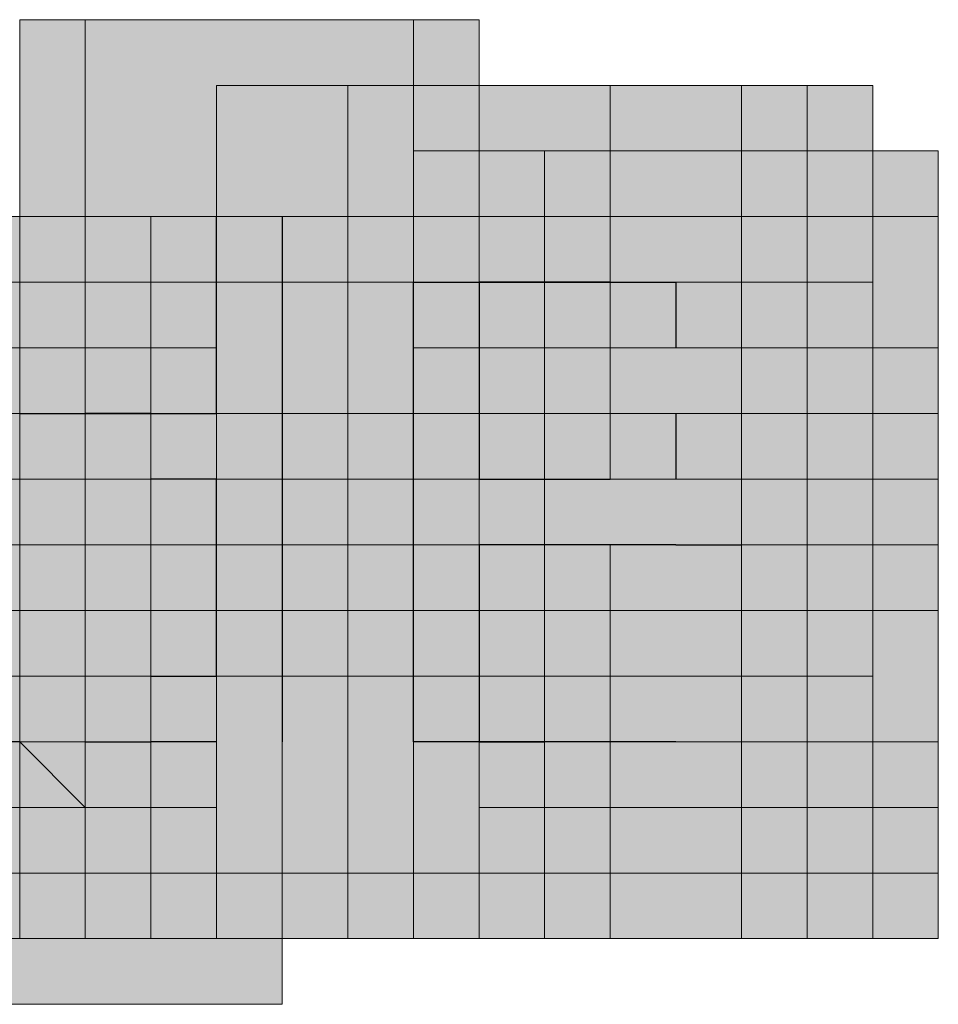
# Model space of a CAD drawing. Units: millimetres. Extents: x 75 to 348, y 14 to 271.
# Drawn here: x 194 to 195, y 119 to 120 of the extents above; entities that cross this region are included whole.
import ezdxf

# ---------------------------------------------------------------- set-up
doc = ezdxf.new("R2010")
doc.units = ezdxf.units.MM
doc.header["$MEASUREMENT"] = 0
doc.layers.add('Layer 1', color=7, linetype='Continuous', lineweight=0)

msp = doc.modelspace()

# ---------------------------------------------------------------- hatches: boundary and pattern name
at = {"layer": 'Layer 1', "true_color": 0x000000, "transparency": 33554687}
for points in [[(194.05601, 119.75042), (194.05601, 119.49642), (194.31, 119.49642), (194.31, 119.75042)], [(194.05601, 119.75042), (194.05601, 119.49642), (194.31, 119.49642), (194.31, 119.75042)], [(194.05601, 119.75042), (194.05601, 119.49642), (194.31, 119.49642), (194.31, 119.75042)], [(194.05601, 119.75042), (194.05601, 119.49642), (194.31, 119.49642), (194.31, 119.75042)], [(194.05601, 119.75042), (194.05601, 119.49642), (194.31, 119.49642), (194.31, 119.75042)], [(194.05601, 119.75042), (194.05601, 119.49642), (194.31, 119.49642), (194.31, 119.75042)], [(194.05601, 119.75042), (194.05601, 119.49642), (194.31, 119.49642), (194.31, 119.75042)], [(194.05601, 119.75042), (194.05601, 119.49642), (194.31, 119.49642), (194.31, 119.75042)], [(194.05601, 119.75042), (194.05601, 119.49642), (194.31, 119.49642), (194.31, 119.75042)], [(194.05601, 119.75042), (194.05601, 119.49642), (194.31, 119.49642), (194.31, 119.75042)], [(194.05601, 119.75042), (194.05601, 119.49642), (194.31, 119.49642), (194.31, 119.75042)], [(194.09834, 119.75042), (194.09834, 119.49642), (194.31, 119.49642), (194.31, 119.75042)], [(194.09834, 119.75042), (194.09834, 119.49642), (194.35233, 119.49642), (194.35233, 119.75042)], [(194.09834, 119.75042), (194.09834, 119.49642), (194.35233, 119.49642), (194.35233, 119.75042)], [(194.09834, 119.75042), (194.09834, 119.49642), (194.35233, 119.49642), (194.35233, 119.75042)], [(194.09834, 119.75042), (194.09834, 119.49642), (194.35233, 119.49642), (194.35233, 119.75042)], [(194.09834, 119.75042), (194.09834, 119.49642), (194.35233, 119.49642), (194.35233, 119.75042)], [(194.09834, 119.75042), (194.09834, 119.49642), (194.35233, 119.49642), (194.35233, 119.75042)], [(194.09834, 119.75042), (194.09834, 119.49642), (194.35233, 119.49642), (194.35233, 119.75042)], [(194.09834, 119.75042), (194.09834, 119.49642), (194.35233, 119.49642), (194.35233, 119.75042)], [(194.09834, 119.75042), (194.09834, 119.49642), (194.35233, 119.49642), (194.35233, 119.75042)], [(194.183, 119.70808), (194.183, 119.45408), (194.43699, 119.45408), (194.43699, 119.70808)], [(194.183, 119.70808), (194.183, 119.45408), (194.43699, 119.45408), (194.43699, 119.70808)], [(194.183, 119.70808), (194.183, 119.45408), (194.43699, 119.45408), (194.43699, 119.70808)], [(194.183, 119.70808), (194.183, 119.45408), (194.43699, 119.45408), (194.43699, 119.70808)], [(194.183, 119.70808), (194.183, 119.45408), (194.43699, 119.45408), (194.43699, 119.70808)], [(194.183, 119.70808), (194.183, 119.45408), (194.43699, 119.45408), (194.43699, 119.70808)], [(194.26766, 119.70808), (194.26766, 119.45408), (194.52165, 119.45408), (194.52165, 119.70808)], [(194.31, 119.70808), (194.31, 119.45408), (194.56399, 119.45408), (194.56399, 119.70808)], [(194.31, 119.70808), (194.31, 119.45408), (194.56399, 119.45408), (194.56399, 119.70808)], [(194.31, 119.70808), (194.31, 119.45408), (194.56399, 119.45408), (194.56399, 119.70808)], [(194.35233, 119.70808), (194.35233, 119.45408), (194.60632, 119.45408), (194.60632, 119.70808)], [(194.35233, 119.70808), (194.35233, 119.45408), (194.60632, 119.45408), (194.60632, 119.70808)], [(194.35233, 119.70808), (194.35233, 119.45408), (194.60632, 119.45408), (194.60632, 119.70808)], [(194.31, 119.66575), (194.31, 119.41175), (194.56399, 119.41175), (194.56399, 119.66575)], [(194.31, 119.66575), (194.31, 119.41175), (194.56399, 119.41175), (194.56399, 119.66575)], [(194.31, 119.66575), (194.31, 119.41175), (194.56399, 119.41175), (194.56399, 119.66575)], [(194.31, 119.66575), (194.31, 119.41175), (194.56399, 119.41175), (194.56399, 119.66575)], [(194.31, 119.66575), (194.31, 119.41175), (194.56399, 119.41175), (194.56399, 119.66575)], [(194.31, 119.66575), (194.31, 119.41175), (194.56399, 119.41175), (194.56399, 119.66575)], [(194.35233, 119.66575), (194.35233, 119.41175), (194.60632, 119.41175), (194.60632, 119.66575)], [(194.35233, 119.66575), (194.35233, 119.41175), (194.60632, 119.41175), (194.60632, 119.66575)], [(194.39466, 119.66575), (194.39466, 119.41175), (194.64865, 119.41175), (194.64865, 119.66575)], [(193.88666, 119.62342), (193.88666, 119.36941), (194.14065, 119.36941), (194.14065, 119.62342)], [(193.92899, 119.62342), (193.92899, 119.36941), (194.18298, 119.36941), (194.18298, 119.62342)], [(193.97134, 119.62342), (193.97134, 119.36941), (194.22533, 119.36941), (194.22533, 119.62342)], [(193.97134, 119.62342), (193.97134, 119.36941), (194.22533, 119.36941), (194.22533, 119.62342)], [(193.97134, 119.62342), (193.97134, 119.36941), (194.22533, 119.36941), (194.22533, 119.62342)], [(193.97134, 119.62342), (193.97134, 119.36941), (194.22533, 119.36941), (194.22533, 119.62342)], [(193.97134, 119.62342), (193.97134, 119.36941), (194.22533, 119.36941), (194.22533, 119.62342)], [(194.01367, 119.62342), (194.01367, 119.36941), (194.26766, 119.36941), (194.26766, 119.62342)], [(194.01367, 119.62342), (194.01367, 119.36941), (194.26766, 119.36941), (194.26766, 119.62342)], [(194.01367, 119.62342), (194.01367, 119.36941), (194.26766, 119.36941), (194.26766, 119.62342)], [(194.01367, 119.62342), (194.01367, 119.36941), (194.26766, 119.36941), (194.26766, 119.62342)], [(194.05601, 119.62342), (194.05601, 119.36941), (194.31, 119.36941), (194.31, 119.62342)], [(194.31, 119.62342), (194.31, 119.36941), (194.56399, 119.36941), (194.56399, 119.62342)], [(194.31, 119.62342), (194.31, 119.36941), (194.56399, 119.36941), (194.56399, 119.62342)], [(194.35233, 119.62342), (194.35233, 119.36941), (194.60632, 119.36941), (194.60632, 119.62342)], [(194.35233, 119.62342), (194.35233, 119.36941), (194.60632, 119.36941), (194.60632, 119.62342)], [(194.35233, 119.62342), (194.35233, 119.36941), (194.60632, 119.36941), (194.60632, 119.62342)], [(194.39466, 119.62342), (194.39466, 119.36941), (194.64865, 119.36941), (194.64865, 119.62342)], [(194.39466, 119.62342), (194.39466, 119.36941), (194.64865, 119.36941), (194.64865, 119.62342)], [(194.39466, 119.62342), (194.39466, 119.36941), (194.64865, 119.36941), (194.64865, 119.62342)], [(193.88666, 119.58108), (193.88666, 119.32708), (194.14065, 119.32708), (194.14065, 119.58108)], [(193.92899, 119.58108), (193.92899, 119.32708), (194.18298, 119.32708), (194.18298, 119.58108)], [(193.92899, 119.58108), (193.92899, 119.32708), (194.18298, 119.32708), (194.18298, 119.58108)], [(193.92899, 119.58108), (193.92899, 119.32708), (194.18298, 119.32708), (194.18298, 119.58108)], [(193.97134, 119.58108), (193.97134, 119.32708), (194.22533, 119.32708), (194.22533, 119.58108)], [(194.01367, 119.58108), (194.01367, 119.32708), (194.26766, 119.32708), (194.26766, 119.58108)], [(194.01367, 119.58108), (194.01367, 119.32708), (194.26766, 119.32708), (194.26766, 119.58108)], [(194.05601, 119.58108), (194.05601, 119.32708), (194.31, 119.32708), (194.31, 119.58108)], [(194.26766, 119.58108), (194.26766, 119.32708), (194.52165, 119.32708), (194.52165, 119.58108)], [(194.31, 119.58108), (194.31, 119.32708), (194.56399, 119.32708), (194.56399, 119.58108)], [(194.31, 119.58108), (194.31, 119.32708), (194.56399, 119.32708), (194.56399, 119.58108)], [(194.31, 119.58108), (194.31, 119.32708), (194.56399, 119.32708), (194.56399, 119.58108)], [(194.31, 119.58108), (194.31, 119.32708), (194.56399, 119.32708), (194.56399, 119.58108)], [(194.31, 119.58108), (194.31, 119.32708), (194.56399, 119.32708), (194.56399, 119.58108)], [(194.35233, 119.58108), (194.35233, 119.32708), (194.60632, 119.32708), (194.60632, 119.58108)], [(194.35233, 119.58108), (194.35233, 119.32708), (194.60632, 119.32708), (194.60632, 119.58108)], [(194.35233, 119.58108), (194.35233, 119.32708), (194.60632, 119.32708), (194.60632, 119.58108)], [(194.35233, 119.58108), (194.35233, 119.32708), (194.60632, 119.32708), (194.60632, 119.58108)], [(194.35233, 119.58108), (194.35233, 119.32708), (194.60632, 119.32708), (194.60632, 119.58108)], [(194.35233, 119.58108), (194.35233, 119.32708), (194.60632, 119.32708), (194.60632, 119.58108)], [(194.35233, 119.58108), (194.35233, 119.32708), (194.60632, 119.32708), (194.60632, 119.58108)], [(194.35233, 119.58108), (194.35233, 119.32708), (194.60632, 119.32708), (194.60632, 119.58108)], [(194.35233, 119.58108), (194.35233, 119.32708), (194.60632, 119.32708), (194.60632, 119.58108)], [(193.84433, 119.53875), (193.84433, 119.28475), (194.09832, 119.28475), (194.09832, 119.53875)], [(193.84433, 119.53875), (193.84433, 119.28475), (194.09832, 119.28475), (194.09832, 119.53875)], [(193.88666, 119.53875), (193.88666, 119.28475), (194.14065, 119.28475), (194.14065, 119.53875)], [(193.92899, 119.53875), (193.92899, 119.28475), (194.18298, 119.28475), (194.18298, 119.53875)], [(193.92899, 119.53875), (193.92899, 119.28475), (194.18298, 119.28475), (194.18298, 119.53875)], [(193.92899, 119.53875), (193.92899, 119.28475), (194.18298, 119.28475), (194.18298, 119.53875)], [(194.31, 119.53875), (194.31, 119.28475), (194.56399, 119.28475), (194.56399, 119.53875)], [(194.31, 119.53875), (194.31, 119.28475), (194.56399, 119.28475), (194.56399, 119.53875)], [(194.31, 119.53875), (194.31, 119.28475), (194.56399, 119.28475), (194.56399, 119.53875)], [(194.35233, 119.53875), (194.35233, 119.28475), (194.60632, 119.28475), (194.60632, 119.53875)], [(194.35233, 119.53875), (194.35233, 119.28475), (194.60632, 119.28475), (194.60632, 119.53875)], [(194.39466, 119.53875), (194.39466, 119.28475), (194.64865, 119.28475), (194.64865, 119.53875)], [(194.39466, 119.53875), (194.39466, 119.28475), (194.64865, 119.28475), (194.64865, 119.53875)], [(194.39466, 119.53875), (194.39466, 119.28475), (194.64865, 119.28475), (194.64865, 119.53875)], [(194.39466, 119.53875), (194.39466, 119.28475), (194.64865, 119.28475), (194.64865, 119.53875)], [(193.84433, 119.49642), (193.84433, 119.24242), (194.09832, 119.24242), (194.09832, 119.49642)], [(193.84433, 119.49642), (193.84433, 119.24242), (194.09832, 119.24242), (194.09832, 119.49642)], [(193.88666, 119.49642), (193.88666, 119.24242), (194.14065, 119.24242), (194.14065, 119.49642)], [(193.88666, 119.49642), (193.88666, 119.24242), (194.14065, 119.24242), (194.14065, 119.49642)], [(193.92899, 119.49642), (193.92899, 119.24242), (194.18298, 119.24242), (194.18298, 119.49642)], [(193.92899, 119.49642), (193.92899, 119.24242), (194.18298, 119.24242), (194.18298, 119.49642)], [(194.35233, 119.49642), (194.35233, 119.24242), (194.60632, 119.24242), (194.60632, 119.49642)], [(194.35233, 119.49642), (194.35233, 119.24242), (194.60632, 119.24242), (194.60632, 119.49642)], [(194.35233, 119.49642), (194.35233, 119.24242), (194.60632, 119.24242), (194.60632, 119.49642)], [(194.35233, 119.49642), (194.35233, 119.24242), (194.60632, 119.24242), (194.60632, 119.49642)], [(194.39466, 119.49642), (194.39466, 119.24242), (194.64865, 119.24242), (194.64865, 119.49642)], [(194.39466, 119.49642), (194.39466, 119.24242), (194.64865, 119.24242), (194.64865, 119.49642)], [(194.39466, 119.49642), (194.39466, 119.24242), (194.64865, 119.24242), (194.64865, 119.49642)], [(193.84433, 119.45408), (193.84433, 119.20008), (194.09832, 119.20008), (194.09832, 119.45408)], [(193.88666, 119.45408), (193.88666, 119.20008), (194.14065, 119.20008), (194.14065, 119.45408)], [(193.88666, 119.45408), (193.88666, 119.20008), (194.14065, 119.20008), (194.14065, 119.45408)], [(193.92899, 119.45408), (193.92899, 119.20008), (194.18298, 119.20008), (194.18298, 119.45408)], [(193.92899, 119.45408), (193.92899, 119.20008), (194.18298, 119.20008), (194.18298, 119.45408)], [(193.92899, 119.45408), (193.92899, 119.20008), (194.18298, 119.20008), (194.18298, 119.45408)], [(194.01367, 119.45408), (194.01367, 119.20008), (194.26766, 119.20008), (194.26766, 119.45408)], [(194.01367, 119.45408), (194.01367, 119.20008), (194.26766, 119.20008), (194.26766, 119.45408)], [(194.05601, 119.45408), (194.05601, 119.20008), (194.31, 119.20008), (194.31, 119.45408)], [(194.05601, 119.45408), (194.05601, 119.20008), (194.31, 119.20008), (194.31, 119.45408)], [(194.31, 119.45408), (194.31, 119.20008), (194.56399, 119.20008), (194.56399, 119.45408)], [(194.31, 119.45408), (194.31, 119.20008), (194.56399, 119.20008), (194.56399, 119.45408)], [(194.35233, 119.45408), (194.35233, 119.20008), (194.60632, 119.20008), (194.60632, 119.45408)], [(194.35233, 119.45408), (194.35233, 119.20008), (194.60632, 119.20008), (194.60632, 119.45408)], [(194.35233, 119.45408), (194.35233, 119.20008), (194.60632, 119.20008), (194.60632, 119.45408)], [(194.35233, 119.45408), (194.35233, 119.20008), (194.60632, 119.20008), (194.60632, 119.45408)], [(194.39466, 119.45408), (194.39466, 119.20008), (194.64865, 119.20008), (194.64865, 119.45408)], [(194.39466, 119.45408), (194.39466, 119.20008), (194.64865, 119.20008), (194.64865, 119.45408)], [(194.39466, 119.45408), (194.39466, 119.20008), (194.64865, 119.20008), (194.64865, 119.45408)], [(194.39466, 119.45408), (194.39466, 119.20008), (194.64865, 119.20008), (194.64865, 119.45408)], [(193.88666, 119.41175), (193.88666, 119.15775), (194.14065, 119.15775), (194.14065, 119.41175)], [(193.92899, 119.41175), (193.92899, 119.15775), (194.18298, 119.15775), (194.18298, 119.41175)], [(193.92899, 119.41175), (193.92899, 119.15775), (194.18298, 119.15775), (194.18298, 119.41175)], [(193.97134, 119.41175), (193.97134, 119.15775), (194.22533, 119.15775), (194.22533, 119.41175)], [(193.97134, 119.41175), (193.97134, 119.15775), (194.22533, 119.15775), (194.22533, 119.41175)], [(193.97134, 119.41175), (193.97134, 119.15775), (194.22533, 119.15775), (194.22533, 119.41175)], [(193.97134, 119.41175), (193.97134, 119.15775), (194.22533, 119.15775), (194.22533, 119.41175)], [(194.01367, 119.41175), (194.01367, 119.15775), (194.26766, 119.15775), (194.26766, 119.41175)], [(194.01367, 119.41175), (194.01367, 119.15775), (194.26766, 119.15775), (194.26766, 119.41175)], [(194.01367, 119.41175), (194.01367, 119.15775), (194.26766, 119.15775), (194.26766, 119.41175)], [(194.01367, 119.41175), (194.01367, 119.15775), (194.26766, 119.15775), (194.26766, 119.41175)], [(194.01367, 119.41175), (194.01367, 119.15775), (194.26766, 119.15775), (194.26766, 119.41175)], [(194.01367, 119.41175), (194.01367, 119.15775), (194.26766, 119.15775), (194.26766, 119.41175)], [(194.01367, 119.41175), (194.01367, 119.15775), (194.26766, 119.15775), (194.26766, 119.41175)], [(194.05601, 119.41175), (194.05601, 119.15775), (194.31, 119.15775), (194.31, 119.41175)], [(194.05601, 119.41175), (194.05601, 119.15775), (194.31, 119.15775), (194.31, 119.41175)], [(194.05601, 119.41175), (194.05601, 119.15775), (194.31, 119.15775), (194.31, 119.41175)], [(194.05601, 119.41175), (194.05601, 119.15775), (194.31, 119.15775), (194.31, 119.41175)], [(194.05601, 119.41175), (194.05601, 119.15775), (194.31, 119.15775), (194.31, 119.41175)], [(194.05601, 119.41175), (194.05601, 119.15775), (194.31, 119.15775), (194.31, 119.41175)], [(194.05601, 119.41175), (194.05601, 119.15775), (194.31, 119.15775), (194.31, 119.41175)], [(194.05601, 119.41175), (194.05601, 119.15775), (194.31, 119.15775), (194.31, 119.41175)], [(194.05601, 119.41175), (194.05601, 119.15775), (194.31, 119.15775), (194.31, 119.41175)], [(194.05601, 119.41175), (194.05601, 119.15775), (194.31, 119.15775), (194.31, 119.41175)], [(194.05601, 119.41175), (194.05601, 119.15775), (194.31, 119.15775), (194.31, 119.41175)], [(194.05601, 119.41175), (194.05601, 119.15775), (194.31, 119.15775), (194.31, 119.41175)], [(194.09834, 119.41175), (194.09834, 119.15775), (194.35233, 119.15775), (194.35233, 119.41175)], [(194.09834, 119.41175), (194.09834, 119.15775), (194.35233, 119.15775), (194.35233, 119.41175)], [(194.09834, 119.41175), (194.09834, 119.15775), (194.35233, 119.15775), (194.35233, 119.41175)], [(194.09834, 119.41175), (194.09834, 119.15775), (194.35233, 119.15775), (194.35233, 119.41175)], [(194.09834, 119.41175), (194.09834, 119.15775), (194.35233, 119.15775), (194.35233, 119.41175)], [(194.09834, 119.41175), (194.09834, 119.15775), (194.35233, 119.15775), (194.35233, 119.41175)], [(194.09834, 119.41175), (194.09834, 119.15775), (194.35233, 119.15775), (194.35233, 119.41175)], [(194.09834, 119.41175), (194.09834, 119.15775), (194.35233, 119.15775), (194.35233, 119.41175)], [(194.09834, 119.41175), (194.09834, 119.15775), (194.35233, 119.15775), (194.35233, 119.41175)], [(194.09834, 119.41175), (194.09834, 119.15775), (194.35233, 119.15775), (194.35233, 119.41175)], [(194.09834, 119.41175), (194.09834, 119.15775), (194.35233, 119.15775), (194.35233, 119.41175)], [(194.09834, 119.41175), (194.09834, 119.15775), (194.35233, 119.15775), (194.35233, 119.41175)], [(194.183, 119.41175), (194.183, 119.15775), (194.43699, 119.15775), (194.43699, 119.41175)], [(194.183, 119.41175), (194.183, 119.15775), (194.43699, 119.15775), (194.43699, 119.41175)], [(194.183, 119.41175), (194.183, 119.15775), (194.43699, 119.15775), (194.43699, 119.41175)], [(194.183, 119.41175), (194.183, 119.15775), (194.43699, 119.15775), (194.43699, 119.41175)], [(194.183, 119.41175), (194.183, 119.15775), (194.43699, 119.15775), (194.43699, 119.41175)], [(194.183, 119.41175), (194.183, 119.15775), (194.43699, 119.15775), (194.43699, 119.41175)], [(194.26766, 119.41175), (194.26766, 119.15775), (194.52165, 119.15775), (194.52165, 119.41175)], [(194.31, 119.41175), (194.31, 119.15775), (194.56399, 119.15775), (194.56399, 119.41175)], [(194.31, 119.41175), (194.31, 119.15775), (194.56399, 119.15775), (194.56399, 119.41175)], [(194.31, 119.41175), (194.31, 119.15775), (194.56399, 119.15775), (194.56399, 119.41175)], [(194.31, 119.41175), (194.31, 119.15775), (194.56399, 119.15775), (194.56399, 119.41175)], [(194.31, 119.41175), (194.31, 119.15775), (194.56399, 119.15775), (194.56399, 119.41175)], [(194.35233, 119.41175), (194.35233, 119.15775), (194.60632, 119.15775), (194.60632, 119.41175)], [(194.35233, 119.41175), (194.35233, 119.15775), (194.60632, 119.15775), (194.60632, 119.41175)], [(194.35233, 119.41175), (194.35233, 119.15775), (194.60632, 119.15775), (194.60632, 119.41175)], [(194.39466, 119.41175), (194.39466, 119.15775), (194.64865, 119.15775), (194.64865, 119.41175)], [(193.97134, 119.36941), (193.97134, 119.11541), (194.22533, 119.11541), (194.22533, 119.36941)]]:
    msp.add_hatch(color=18, dxfattribs=at).paths.add_polyline_path(points)

# ---------------------------------------------------------------- linework, layer by layer
at = {"layer": 'Layer 1', "color": 18, "lineweight": 25, "true_color": 0x000000}
for p, q in [((194.183, 119.62343), (194.183, 119.62343)), ((194.183, 119.62343), (194.183, 119.62343)), ((194.183, 119.49642), (194.183, 119.62342)), ((194.22533, 119.62343), (194.22533, 119.62343)), ((194.22533, 119.62343), (194.22533, 119.28476)), ((194.31, 119.28476), (194.31, 119.58109)), ((194.31, 119.58109), (194.39466, 119.58109)), ((194.39466, 119.58109), (194.35233, 119.58109)), ((194.35233, 119.58109), (194.35233, 119.4541)), ((194.43699, 119.58109), (194.39466, 119.58109)), ((194.39466, 119.58109), (194.43699, 119.58109)), ((194.43699, 119.58109), (194.47932, 119.58109)), ((194.47932, 119.58109), (194.47932, 119.58109)), ((194.47932, 119.58109), (194.47932, 119.53876)), ((194.43699, 119.53876), (194.43699, 119.53876)), ((194.52165, 119.53876), (194.52165, 119.53876)), ((194.05601, 119.49642), (194.05601, 119.49642)), ((194.05601, 119.49642), (194.09834, 119.49642)), ((194.09834, 119.49642), (194.14067, 119.49642)), ((194.14067, 119.49642), (194.09834, 119.49642)), ((194.14067, 119.49642), (194.183, 119.49642)), ((194.43699, 119.49642), (194.43699, 119.49642)), ((194.43699, 119.49642), (194.43699, 119.49642)), ((194.47932, 119.49642), (194.47932, 119.45409)), ((194.52165, 119.49642), (194.52165, 119.49642)), ((194.05601, 119.45409), (194.05601, 119.45409)), ((194.05601, 119.45409), (194.05601, 119.45409)), ((194.183, 119.45409), (194.14067, 119.45409)), ((194.183, 119.32709), (194.183, 119.45409)), ((194.35233, 119.45409), (194.39466, 119.45409)), ((194.39466, 119.45409), (194.43699, 119.45409)), ((194.47932, 119.45409), (194.47932, 119.45409)), ((194.05601, 119.41176), (194.05601, 119.41176)), ((194.39466, 119.41176), (194.35233, 119.41176)), ((194.35233, 119.41176), (194.35233, 119.28476)), ((194.43699, 119.41176), (194.39466, 119.41176)), ((194.47932, 119.41176), (194.43699, 119.41176)), ((194.43699, 119.41176), (194.43699, 119.41176)), ((194.47932, 119.41176), (194.52165, 119.41176)), ((194.52165, 119.41176), (194.52165, 119.41176)), ((194.05601, 119.36943), (194.05601, 119.36943)), ((194.47932, 119.36943), (194.47932, 119.36943)), ((194.52165, 119.36943), (194.52165, 119.36943)), ((194.05601, 119.32709), (194.05601, 119.32709)), ((194.05601, 119.32709), (194.05601, 119.32709)), ((194.14067, 119.32709), (194.14067, 119.32709)), ((194.14067, 119.32709), (194.183, 119.32709)), ((194.43699, 119.32709), (194.43699, 119.32709)), ((194.47932, 119.32709), (194.47932, 119.32709)), ((194.52165, 119.32709), (194.52165, 119.32709)), ((194.05601, 119.28476), (194.01367, 119.28476)), ((194.09834, 119.24243), (194.05601, 119.28476)), ((194.05601, 119.28476), (194.05601, 119.28476)), ((194.09834, 119.28476), (194.14067, 119.28476)), ((194.183, 119.28476), (194.14067, 119.28476)), ((194.183, 119.28476), (194.183, 119.28476)), ((194.183, 119.28476), (194.183, 119.28476)), ((194.39466, 119.28476), (194.31, 119.28476)), ((194.35233, 119.28476), (194.39466, 119.28476)), ((194.43699, 119.28476), (194.39466, 119.28476)), ((194.47932, 119.28476), (194.43699, 119.28476)), ((194.47932, 119.28476), (194.47932, 119.28476)), ((194.47932, 119.28476), (194.47932, 119.28476)), ((194.09834, 119.24243), (194.09834, 119.24243))]:
    msp.add_line(p, q, dxfattribs=at)
at = {"layer": 'Layer 1'}
for points in [[(194.05601, 119.75042), (194.05601, 119.49642), (194.31, 119.49642), (194.31, 119.75042)], [(194.05601, 119.75042), (194.05601, 119.49642), (194.31, 119.49642), (194.31, 119.75042)], [(194.05601, 119.75042), (194.05601, 119.49642), (194.31, 119.49642), (194.31, 119.75042)], [(194.05601, 119.75042), (194.05601, 119.49642), (194.31, 119.49642), (194.31, 119.75042)], [(194.05601, 119.75042), (194.05601, 119.49642), (194.31, 119.49642), (194.31, 119.75042)], [(194.05601, 119.75042), (194.05601, 119.49642), (194.31, 119.49642), (194.31, 119.75042)], [(194.05601, 119.75042), (194.05601, 119.49642), (194.31, 119.49642), (194.31, 119.75042)], [(194.05601, 119.75042), (194.05601, 119.49642), (194.31, 119.49642), (194.31, 119.75042)], [(194.05601, 119.75042), (194.05601, 119.49642), (194.31, 119.49642), (194.31, 119.75042)], [(194.05601, 119.75042), (194.05601, 119.49642), (194.31, 119.49642), (194.31, 119.75042)], [(194.05601, 119.75042), (194.05601, 119.49642), (194.31, 119.49642), (194.31, 119.75042)], [(194.09834, 119.75042), (194.09834, 119.49642), (194.31, 119.49642), (194.31, 119.75042)], [(194.09834, 119.75042), (194.09834, 119.49642), (194.35233, 119.49642), (194.35233, 119.75042)], [(194.09834, 119.75042), (194.09834, 119.49642), (194.35233, 119.49642), (194.35233, 119.75042)], [(194.09834, 119.75042), (194.09834, 119.49642), (194.35233, 119.49642), (194.35233, 119.75042)], [(194.09834, 119.75042), (194.09834, 119.49642), (194.35233, 119.49642), (194.35233, 119.75042)], [(194.09834, 119.75042), (194.09834, 119.49642), (194.35233, 119.49642), (194.35233, 119.75042)], [(194.09834, 119.75042), (194.09834, 119.49642), (194.35233, 119.49642), (194.35233, 119.75042)], [(194.09834, 119.75042), (194.09834, 119.49642), (194.35233, 119.49642), (194.35233, 119.75042)], [(194.09834, 119.75042), (194.09834, 119.49642), (194.35233, 119.49642), (194.35233, 119.75042)], [(194.09834, 119.75042), (194.09834, 119.49642), (194.35233, 119.49642), (194.35233, 119.75042)], [(194.183, 119.70808), (194.183, 119.45408), (194.43699, 119.45408), (194.43699, 119.70808)], [(194.183, 119.70808), (194.183, 119.45408), (194.43699, 119.45408), (194.43699, 119.70808)], [(194.183, 119.70808), (194.183, 119.45408), (194.43699, 119.45408), (194.43699, 119.70808)], [(194.183, 119.70808), (194.183, 119.45408), (194.43699, 119.45408), (194.43699, 119.70808)], [(194.183, 119.70808), (194.183, 119.45408), (194.43699, 119.45408), (194.43699, 119.70808)], [(194.183, 119.70808), (194.183, 119.45408), (194.43699, 119.45408), (194.43699, 119.70808)], [(194.26766, 119.70808), (194.26766, 119.45408), (194.52165, 119.45408), (194.52165, 119.70808)], [(194.31, 119.70808), (194.31, 119.45408), (194.56399, 119.45408), (194.56399, 119.70808)], [(194.31, 119.70808), (194.31, 119.45408), (194.56399, 119.45408), (194.56399, 119.70808)], [(194.31, 119.70808), (194.31, 119.45408), (194.56399, 119.45408), (194.56399, 119.70808)], [(194.35233, 119.70808), (194.35233, 119.45408), (194.60632, 119.45408), (194.60632, 119.70808)], [(194.35233, 119.70808), (194.35233, 119.45408), (194.60632, 119.45408), (194.60632, 119.70808)], [(194.35233, 119.70808), (194.35233, 119.45408), (194.60632, 119.45408), (194.60632, 119.70808)], [(194.31, 119.66575), (194.31, 119.41175), (194.56399, 119.41175), (194.56399, 119.66575)], [(194.31, 119.66575), (194.31, 119.41175), (194.56399, 119.41175), (194.56399, 119.66575)], [(194.31, 119.66575), (194.31, 119.41175), (194.56399, 119.41175), (194.56399, 119.66575)], [(194.31, 119.66575), (194.31, 119.41175), (194.56399, 119.41175), (194.56399, 119.66575)], [(194.31, 119.66575), (194.31, 119.41175), (194.56399, 119.41175), (194.56399, 119.66575)], [(194.31, 119.66575), (194.31, 119.41175), (194.56399, 119.41175), (194.56399, 119.66575)], [(194.35233, 119.66575), (194.35233, 119.41175), (194.60632, 119.41175), (194.60632, 119.66575)], [(194.35233, 119.66575), (194.35233, 119.41175), (194.60632, 119.41175), (194.60632, 119.66575)], [(194.39466, 119.66575), (194.39466, 119.41175), (194.64865, 119.41175), (194.64865, 119.66575)], [(193.88666, 119.62342), (193.88666, 119.36941), (194.14065, 119.36941), (194.14065, 119.62342)], [(193.92899, 119.62342), (193.92899, 119.36941), (194.18298, 119.36941), (194.18298, 119.62342)], [(193.97134, 119.62342), (193.97134, 119.36941), (194.22533, 119.36941), (194.22533, 119.62342)], [(193.97134, 119.62342), (193.97134, 119.36941), (194.22533, 119.36941), (194.22533, 119.62342)], [(193.97134, 119.62342), (193.97134, 119.36941), (194.22533, 119.36941), (194.22533, 119.62342)], [(193.97134, 119.62342), (193.97134, 119.36941), (194.22533, 119.36941), (194.22533, 119.62342)], [(193.97134, 119.62342), (193.97134, 119.36941), (194.22533, 119.36941), (194.22533, 119.62342)], [(194.01367, 119.62342), (194.01367, 119.36941), (194.26766, 119.36941), (194.26766, 119.62342)], [(194.01367, 119.62342), (194.01367, 119.36941), (194.26766, 119.36941), (194.26766, 119.62342)], [(194.01367, 119.62342), (194.01367, 119.36941), (194.26766, 119.36941), (194.26766, 119.62342)], [(194.01367, 119.62342), (194.01367, 119.36941), (194.26766, 119.36941), (194.26766, 119.62342)], [(194.05601, 119.62342), (194.05601, 119.36941), (194.31, 119.36941), (194.31, 119.62342)], [(194.31, 119.62342), (194.31, 119.36941), (194.56399, 119.36941), (194.56399, 119.62342)], [(194.31, 119.62342), (194.31, 119.36941), (194.56399, 119.36941), (194.56399, 119.62342)], [(194.35233, 119.62342), (194.35233, 119.36941), (194.60632, 119.36941), (194.60632, 119.62342)], [(194.35233, 119.62342), (194.35233, 119.36941), (194.60632, 119.36941), (194.60632, 119.62342)], [(194.35233, 119.62342), (194.35233, 119.36941), (194.60632, 119.36941), (194.60632, 119.62342)], [(194.39466, 119.62342), (194.39466, 119.36941), (194.64865, 119.36941), (194.64865, 119.62342)], [(194.39466, 119.62342), (194.39466, 119.36941), (194.64865, 119.36941), (194.64865, 119.62342)], [(194.39466, 119.62342), (194.39466, 119.36941), (194.64865, 119.36941), (194.64865, 119.62342)], [(193.88666, 119.58108), (193.88666, 119.32708), (194.14065, 119.32708), (194.14065, 119.58108)], [(193.92899, 119.58108), (193.92899, 119.32708), (194.18298, 119.32708), (194.18298, 119.58108)], [(193.92899, 119.58108), (193.92899, 119.32708), (194.18298, 119.32708), (194.18298, 119.58108)], [(193.92899, 119.58108), (193.92899, 119.32708), (194.18298, 119.32708), (194.18298, 119.58108)], [(193.97134, 119.58108), (193.97134, 119.32708), (194.22533, 119.32708), (194.22533, 119.58108)], [(194.01367, 119.58108), (194.01367, 119.32708), (194.26766, 119.32708), (194.26766, 119.58108)], [(194.01367, 119.58108), (194.01367, 119.32708), (194.26766, 119.32708), (194.26766, 119.58108)], [(194.05601, 119.58108), (194.05601, 119.32708), (194.31, 119.32708), (194.31, 119.58108)], [(194.26766, 119.58108), (194.26766, 119.32708), (194.52165, 119.32708), (194.52165, 119.58108)], [(194.31, 119.58108), (194.31, 119.32708), (194.56399, 119.32708), (194.56399, 119.58108)], [(194.31, 119.58108), (194.31, 119.32708), (194.56399, 119.32708), (194.56399, 119.58108)], [(194.31, 119.58108), (194.31, 119.32708), (194.56399, 119.32708), (194.56399, 119.58108)], [(194.31, 119.58108), (194.31, 119.32708), (194.56399, 119.32708), (194.56399, 119.58108)], [(194.31, 119.58108), (194.31, 119.32708), (194.56399, 119.32708), (194.56399, 119.58108)], [(194.35233, 119.58108), (194.35233, 119.32708), (194.60632, 119.32708), (194.60632, 119.58108)], [(194.35233, 119.58108), (194.35233, 119.32708), (194.60632, 119.32708), (194.60632, 119.58108)], [(194.35233, 119.58108), (194.35233, 119.32708), (194.60632, 119.32708), (194.60632, 119.58108)], [(194.35233, 119.58108), (194.35233, 119.32708), (194.60632, 119.32708), (194.60632, 119.58108)], [(194.35233, 119.58108), (194.35233, 119.32708), (194.60632, 119.32708), (194.60632, 119.58108)], [(194.35233, 119.58108), (194.35233, 119.32708), (194.60632, 119.32708), (194.60632, 119.58108)], [(194.35233, 119.58108), (194.35233, 119.32708), (194.60632, 119.32708), (194.60632, 119.58108)], [(194.35233, 119.58108), (194.35233, 119.32708), (194.60632, 119.32708), (194.60632, 119.58108)], [(194.35233, 119.58108), (194.35233, 119.32708), (194.60632, 119.32708), (194.60632, 119.58108)], [(193.84433, 119.53875), (193.84433, 119.28475), (194.09832, 119.28475), (194.09832, 119.53875)], [(193.84433, 119.53875), (193.84433, 119.28475), (194.09832, 119.28475), (194.09832, 119.53875)], [(193.88666, 119.53875), (193.88666, 119.28475), (194.14065, 119.28475), (194.14065, 119.53875)], [(193.92899, 119.53875), (193.92899, 119.28475), (194.18298, 119.28475), (194.18298, 119.53875)], [(193.92899, 119.53875), (193.92899, 119.28475), (194.18298, 119.28475), (194.18298, 119.53875)], [(193.92899, 119.53875), (193.92899, 119.28475), (194.18298, 119.28475), (194.18298, 119.53875)], [(194.31, 119.53875), (194.31, 119.28475), (194.56399, 119.28475), (194.56399, 119.53875)], [(194.31, 119.53875), (194.31, 119.28475), (194.56399, 119.28475), (194.56399, 119.53875)], [(194.31, 119.53875), (194.31, 119.28475), (194.56399, 119.28475), (194.56399, 119.53875)], [(194.35233, 119.53875), (194.35233, 119.28475), (194.60632, 119.28475), (194.60632, 119.53875)], [(194.35233, 119.53875), (194.35233, 119.28475), (194.60632, 119.28475), (194.60632, 119.53875)], [(194.39466, 119.53875), (194.39466, 119.28475), (194.64865, 119.28475), (194.64865, 119.53875)], [(194.39466, 119.53875), (194.39466, 119.28475), (194.64865, 119.28475), (194.64865, 119.53875)], [(194.39466, 119.53875), (194.39466, 119.28475), (194.64865, 119.28475), (194.64865, 119.53875)], [(194.39466, 119.53875), (194.39466, 119.28475), (194.64865, 119.28475), (194.64865, 119.53875)], [(193.84433, 119.49642), (193.84433, 119.24242), (194.09832, 119.24242), (194.09832, 119.49642)], [(193.84433, 119.49642), (193.84433, 119.24242), (194.09832, 119.24242), (194.09832, 119.49642)], [(193.88666, 119.49642), (193.88666, 119.24242), (194.14065, 119.24242), (194.14065, 119.49642)], [(193.88666, 119.49642), (193.88666, 119.24242), (194.14065, 119.24242), (194.14065, 119.49642)], [(193.92899, 119.49642), (193.92899, 119.24242), (194.18298, 119.24242), (194.18298, 119.49642)], [(193.92899, 119.49642), (193.92899, 119.24242), (194.18298, 119.24242), (194.18298, 119.49642)], [(194.35233, 119.49642), (194.35233, 119.24242), (194.60632, 119.24242), (194.60632, 119.49642)], [(194.35233, 119.49642), (194.35233, 119.24242), (194.60632, 119.24242), (194.60632, 119.49642)], [(194.35233, 119.49642), (194.35233, 119.24242), (194.60632, 119.24242), (194.60632, 119.49642)], [(194.35233, 119.49642), (194.35233, 119.24242), (194.60632, 119.24242), (194.60632, 119.49642)], [(194.39466, 119.49642), (194.39466, 119.24242), (194.64865, 119.24242), (194.64865, 119.49642)], [(194.39466, 119.49642), (194.39466, 119.24242), (194.64865, 119.24242), (194.64865, 119.49642)], [(194.39466, 119.49642), (194.39466, 119.24242), (194.64865, 119.24242), (194.64865, 119.49642)], [(193.84433, 119.45408), (193.84433, 119.20008), (194.09832, 119.20008), (194.09832, 119.45408)], [(193.88666, 119.45408), (193.88666, 119.20008), (194.14065, 119.20008), (194.14065, 119.45408)], [(193.88666, 119.45408), (193.88666, 119.20008), (194.14065, 119.20008), (194.14065, 119.45408)], [(193.92899, 119.45408), (193.92899, 119.20008), (194.18298, 119.20008), (194.18298, 119.45408)], [(193.92899, 119.45408), (193.92899, 119.20008), (194.18298, 119.20008), (194.18298, 119.45408)], [(193.92899, 119.45408), (193.92899, 119.20008), (194.18298, 119.20008), (194.18298, 119.45408)], [(194.01367, 119.45408), (194.01367, 119.20008), (194.26766, 119.20008), (194.26766, 119.45408)], [(194.01367, 119.45408), (194.01367, 119.20008), (194.26766, 119.20008), (194.26766, 119.45408)], [(194.05601, 119.45408), (194.05601, 119.20008), (194.31, 119.20008), (194.31, 119.45408)], [(194.05601, 119.45408), (194.05601, 119.20008), (194.31, 119.20008), (194.31, 119.45408)], [(194.31, 119.45408), (194.31, 119.20008), (194.56399, 119.20008), (194.56399, 119.45408)], [(194.31, 119.45408), (194.31, 119.20008), (194.56399, 119.20008), (194.56399, 119.45408)], [(194.35233, 119.45408), (194.35233, 119.20008), (194.60632, 119.20008), (194.60632, 119.45408)], [(194.35233, 119.45408), (194.35233, 119.20008), (194.60632, 119.20008), (194.60632, 119.45408)], [(194.35233, 119.45408), (194.35233, 119.20008), (194.60632, 119.20008), (194.60632, 119.45408)], [(194.35233, 119.45408), (194.35233, 119.20008), (194.60632, 119.20008), (194.60632, 119.45408)], [(194.39466, 119.45408), (194.39466, 119.20008), (194.64865, 119.20008), (194.64865, 119.45408)], [(194.39466, 119.45408), (194.39466, 119.20008), (194.64865, 119.20008), (194.64865, 119.45408)], [(194.39466, 119.45408), (194.39466, 119.20008), (194.64865, 119.20008), (194.64865, 119.45408)], [(194.39466, 119.45408), (194.39466, 119.20008), (194.64865, 119.20008), (194.64865, 119.45408)], [(193.88666, 119.41175), (193.88666, 119.15775), (194.14065, 119.15775), (194.14065, 119.41175)], [(193.92899, 119.41175), (193.92899, 119.15775), (194.18298, 119.15775), (194.18298, 119.41175)], [(193.92899, 119.41175), (193.92899, 119.15775), (194.18298, 119.15775), (194.18298, 119.41175)], [(193.97134, 119.41175), (193.97134, 119.15775), (194.22533, 119.15775), (194.22533, 119.41175)], [(193.97134, 119.41175), (193.97134, 119.15775), (194.22533, 119.15775), (194.22533, 119.41175)], [(193.97134, 119.41175), (193.97134, 119.15775), (194.22533, 119.15775), (194.22533, 119.41175)], [(193.97134, 119.41175), (193.97134, 119.15775), (194.22533, 119.15775), (194.22533, 119.41175)], [(194.01367, 119.41175), (194.01367, 119.15775), (194.26766, 119.15775), (194.26766, 119.41175)], [(194.01367, 119.41175), (194.01367, 119.15775), (194.26766, 119.15775), (194.26766, 119.41175)], [(194.01367, 119.41175), (194.01367, 119.15775), (194.26766, 119.15775), (194.26766, 119.41175)], [(194.01367, 119.41175), (194.01367, 119.15775), (194.26766, 119.15775), (194.26766, 119.41175)], [(194.01367, 119.41175), (194.01367, 119.15775), (194.26766, 119.15775), (194.26766, 119.41175)], [(194.01367, 119.41175), (194.01367, 119.15775), (194.26766, 119.15775), (194.26766, 119.41175)], [(194.01367, 119.41175), (194.01367, 119.15775), (194.26766, 119.15775), (194.26766, 119.41175)], [(194.05601, 119.41175), (194.05601, 119.15775), (194.31, 119.15775), (194.31, 119.41175)], [(194.05601, 119.41175), (194.05601, 119.15775), (194.31, 119.15775), (194.31, 119.41175)], [(194.05601, 119.41175), (194.05601, 119.15775), (194.31, 119.15775), (194.31, 119.41175)], [(194.05601, 119.41175), (194.05601, 119.15775), (194.31, 119.15775), (194.31, 119.41175)], [(194.05601, 119.41175), (194.05601, 119.15775), (194.31, 119.15775), (194.31, 119.41175)], [(194.05601, 119.41175), (194.05601, 119.15775), (194.31, 119.15775), (194.31, 119.41175)], [(194.05601, 119.41175), (194.05601, 119.15775), (194.31, 119.15775), (194.31, 119.41175)], [(194.05601, 119.41175), (194.05601, 119.15775), (194.31, 119.15775), (194.31, 119.41175)], [(194.05601, 119.41175), (194.05601, 119.15775), (194.31, 119.15775), (194.31, 119.41175)], [(194.05601, 119.41175), (194.05601, 119.15775), (194.31, 119.15775), (194.31, 119.41175)], [(194.05601, 119.41175), (194.05601, 119.15775), (194.31, 119.15775), (194.31, 119.41175)], [(194.05601, 119.41175), (194.05601, 119.15775), (194.31, 119.15775), (194.31, 119.41175)], [(194.09834, 119.41175), (194.09834, 119.15775), (194.35233, 119.15775), (194.35233, 119.41175)], [(194.09834, 119.41175), (194.09834, 119.15775), (194.35233, 119.15775), (194.35233, 119.41175)], [(194.09834, 119.41175), (194.09834, 119.15775), (194.35233, 119.15775), (194.35233, 119.41175)], [(194.09834, 119.41175), (194.09834, 119.15775), (194.35233, 119.15775), (194.35233, 119.41175)], [(194.09834, 119.41175), (194.09834, 119.15775), (194.35233, 119.15775), (194.35233, 119.41175)], [(194.09834, 119.41175), (194.09834, 119.15775), (194.35233, 119.15775), (194.35233, 119.41175)], [(194.09834, 119.41175), (194.09834, 119.15775), (194.35233, 119.15775), (194.35233, 119.41175)], [(194.09834, 119.41175), (194.09834, 119.15775), (194.35233, 119.15775), (194.35233, 119.41175)], [(194.09834, 119.41175), (194.09834, 119.15775), (194.35233, 119.15775), (194.35233, 119.41175)], [(194.09834, 119.41175), (194.09834, 119.15775), (194.35233, 119.15775), (194.35233, 119.41175)], [(194.09834, 119.41175), (194.09834, 119.15775), (194.35233, 119.15775), (194.35233, 119.41175)], [(194.09834, 119.41175), (194.09834, 119.15775), (194.35233, 119.15775), (194.35233, 119.41175)], [(194.183, 119.41175), (194.183, 119.15775), (194.43699, 119.15775), (194.43699, 119.41175)], [(194.183, 119.41175), (194.183, 119.15775), (194.43699, 119.15775), (194.43699, 119.41175)], [(194.183, 119.41175), (194.183, 119.15775), (194.43699, 119.15775), (194.43699, 119.41175)], [(194.183, 119.41175), (194.183, 119.15775), (194.43699, 119.15775), (194.43699, 119.41175)], [(194.183, 119.41175), (194.183, 119.15775), (194.43699, 119.15775), (194.43699, 119.41175)], [(194.183, 119.41175), (194.183, 119.15775), (194.43699, 119.15775), (194.43699, 119.41175)], [(194.26766, 119.41175), (194.26766, 119.15775), (194.52165, 119.15775), (194.52165, 119.41175)], [(194.31, 119.41175), (194.31, 119.15775), (194.56399, 119.15775), (194.56399, 119.41175)], [(194.31, 119.41175), (194.31, 119.15775), (194.56399, 119.15775), (194.56399, 119.41175)], [(194.31, 119.41175), (194.31, 119.15775), (194.56399, 119.15775), (194.56399, 119.41175)], [(194.31, 119.41175), (194.31, 119.15775), (194.56399, 119.15775), (194.56399, 119.41175)], [(194.31, 119.41175), (194.31, 119.15775), (194.56399, 119.15775), (194.56399, 119.41175)], [(194.35233, 119.41175), (194.35233, 119.15775), (194.60632, 119.15775), (194.60632, 119.41175)], [(194.35233, 119.41175), (194.35233, 119.15775), (194.60632, 119.15775), (194.60632, 119.41175)], [(194.35233, 119.41175), (194.35233, 119.15775), (194.60632, 119.15775), (194.60632, 119.41175)], [(194.39466, 119.41175), (194.39466, 119.15775), (194.64865, 119.15775), (194.64865, 119.41175)], [(193.97134, 119.36941), (193.97134, 119.11541), (194.22533, 119.11541), (194.22533, 119.36941)]]:
    msp.add_lwpolyline(points, close=True, dxfattribs=at)

doc.saveas('drawing.dxf')
